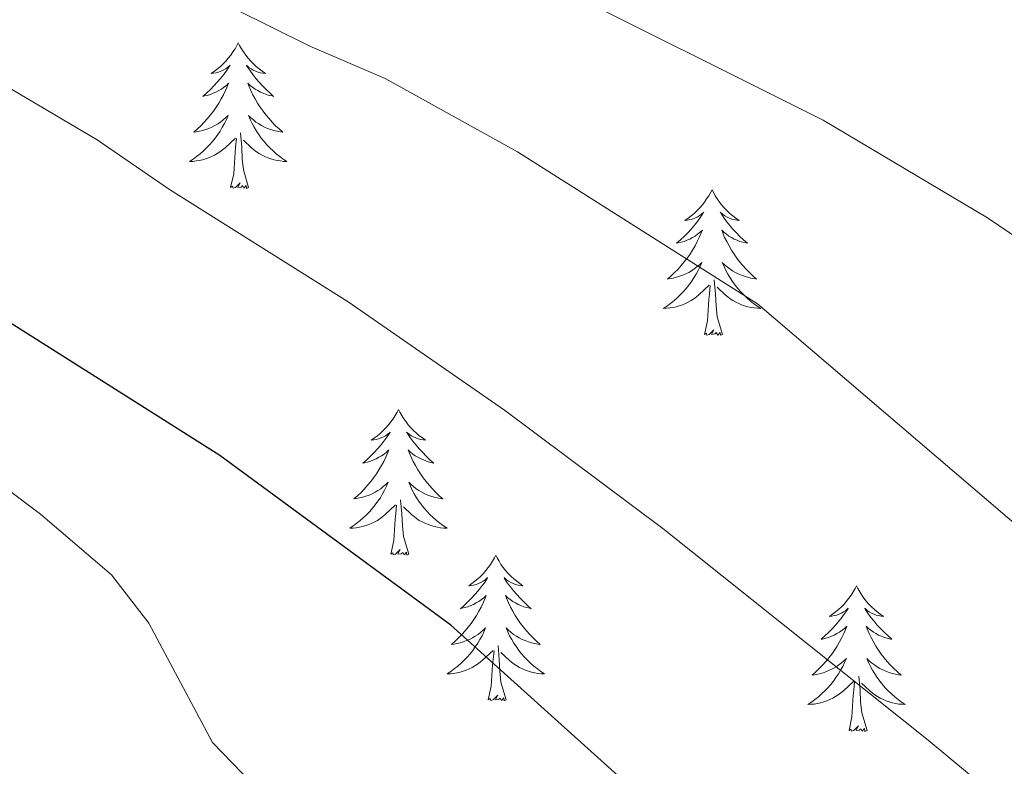
# Model space of a CAD drawing. Units: metres. Extents: x 630683 to 635194, y 722539 to 725594.
# Drawn here: x 632599 to 632679, y 723950 to 724011 of the extents above; entities that cross this region are included whole.
import ezdxf

# ---------------------------------------------------------------- set-up
doc = ezdxf.new("R2010")
doc.units = ezdxf.units.M
doc.header["$MEASUREMENT"] = 0
for name, color, linetype, lineweight in [('Carátula', 7, 'Continuous', 5), ('Elementos auxiliares', 7, 'Continuous', 5), ('Entidades rústicas y varios', 7, 'Continuous', 5), ('Relieve y altimetría', 7, 'Continuous', 5), ('Viales y ferrocarril', 7, 'Continuous', 5)]:
    doc.layers.add(name, color=color, linetype=linetype, lineweight=lineweight)

msp = doc.modelspace()

# ---------------------------------------------------------------- linework, layer by layer
at = {"layer": 'Carátula', "color": 7, "linetype": 'Continuous', "lineweight": 5}
msp.add_3dface([(630740.07, 722538.9), (635194.24, 722624.65), (635137.08, 725594.11), (630682.9, 725508.36)], dxfattribs=at)
at = {"layer": 'Elementos auxiliares', "color": 250, "linetype": 'Continuous', "lineweight": 5}
msp.add_3dface([(631609.15, 722949.54), (631565.23, 725262.93), (634979.92, 725328.7), (635024.98, 723015.3)], dxfattribs=at)
at = {"layer": 'Entidades rústicas y varios', "color": 92, "linetype": 'Continuous', "lineweight": 5, "flags": 128}
for points in [[(632616.73, 724009.19), (632616.62, 724008.97), (632616.47, 724008.7), (632616.3, 724008.43), (632616.12, 724008.17), (632615.92, 724007.92), (632615.72, 724007.69), (632615.5, 724007.46), (632615.27, 724007.24), (632615.03, 724007.04), (632614.78, 724006.85), (632614.52, 724006.67), (632614.71, 724006.7), (632614.92, 724006.73), (632615.12, 724006.79), (632615.31, 724006.86), (632615.5, 724006.94), (632615.68, 724007.04), (632615.86, 724007.15), (632616.06, 724007.34), (632616.02, 724007.28), (632615.79, 724006.94), (632615.55, 724006.6), (632615.29, 724006.27), (632615.02, 724005.96), (632614.74, 724005.65), (632614.45, 724005.36), (632614.15, 724005.08), (632613.83, 724004.8), (632613.96, 724004.83), (632614.2, 724004.88), (632614.45, 724004.96), (632614.68, 724005.05), (632614.91, 724005.15), (632615.14, 724005.27), (632615.35, 724005.4), (632615.56, 724005.54), (632615.76, 724005.7), (632615.94, 724005.87), (632615.86, 724005.65), (632615.7, 724005.29), (632615.53, 724004.93), (632615.34, 724004.59), (632615.14, 724004.25), (632614.93, 724003.92), (632614.7, 724003.59), (632614.46, 724003.28), (632614.21, 724002.98), (632613.95, 724002.69), (632613.68, 724002.4), (632613.39, 724002.14), (632613.09, 724001.88), (632613.29, 724001.9), (632613.55, 724001.95), (632613.82, 724002.01), (632614.08, 724002.09), (632614.33, 724002.18), (632614.58, 724002.29), (632614.82, 724002.42), (632615.05, 724002.55), (632615.28, 724002.7), (632615.5, 724002.87), (632615.7, 724003.04), (632615.9, 724003.23), (632615.76, 724002.9), (632615.6, 724002.58), (632615.43, 724002.27), (632615.25, 724001.96), (632615.05, 724001.67), (632614.84, 724001.38), (632614.62, 724001.1), (632614.38, 724000.83), (632614.14, 724000.58), (632613.88, 724000.33), (632613.61, 724000.1), (632613.33, 723999.88), (632613.04, 723999.67), (632612.75, 723999.48), (632613.02, 723999.48), (632613.28, 723999.51), (632613.54, 723999.55), (632613.8, 723999.61), (632614.06, 723999.68), (632614.31, 723999.77), (632614.55, 723999.87), (632614.79, 723999.98), (632615.02, 724000.12), (632615.24, 724000.26), (632615.45, 724000.42), (632615.66, 724000.59), (632616.5, 724001.39)], [(632616.73, 724009.19), (632616.84, 724008.97), (632617, 724008.7), (632617.17, 724008.43), (632617.35, 724008.17), (632617.54, 724007.92), (632617.75, 724007.69), (632617.97, 724007.46), (632618.2, 724007.24), (632618.44, 724007.04), (632618.69, 724006.85), (632618.95, 724006.67), (632618.75, 724006.7), (632618.55, 724006.73), (632618.35, 724006.79), (632618.15, 724006.86), (632617.96, 724006.94), (632617.78, 724007.04), (632617.61, 724007.15), (632617.4, 724007.34), (632617.44, 724007.28), (632617.68, 724006.94), (632617.92, 724006.6), (632618.17, 724006.27), (632618.44, 724005.96), (632618.72, 724005.65), (632619.01, 724005.36), (632619.32, 724005.08), (632619.63, 724004.8), (632619.51, 724004.83), (632619.26, 724004.88), (632619.02, 724004.96), (632618.78, 724005.05), (632618.55, 724005.15), (632618.33, 724005.27), (632618.11, 724005.4), (632617.9, 724005.54), (632617.71, 724005.7), (632617.52, 724005.87), (632617.61, 724005.65), (632617.76, 724005.29), (632617.94, 724004.93), (632618.12, 724004.59), (632618.32, 724004.25), (632618.53, 724003.92), (632618.76, 724003.59), (632619, 724003.28), (632619.25, 724002.98), (632619.51, 724002.69), (632619.79, 724002.4), (632620.08, 724002.14), (632620.37, 724001.88), (632620.18, 724001.9), (632619.91, 724001.95), (632619.65, 724002.01), (632619.39, 724002.09), (632619.13, 724002.18), (632618.88, 724002.29), (632618.64, 724002.42), (632618.41, 724002.55), (632618.18, 724002.7), (632617.97, 724002.87), (632617.76, 724003.04), (632617.57, 724003.23), (632617.71, 724002.9), (632617.86, 724002.58), (632618.03, 724002.27), (632618.22, 724001.96), (632618.41, 724001.67), (632618.62, 724001.38), (632618.85, 724001.1), (632619.08, 724000.83), (632619.33, 724000.58), (632619.58, 724000.33), (632619.85, 724000.1), (632620.13, 723999.88), (632620.42, 723999.67), (632620.71, 723999.48), (632620.45, 723999.48), (632620.18, 723999.51), (632619.92, 723999.55), (632619.66, 723999.61), (632619.41, 723999.68), (632619.16, 723999.77), (632618.91, 723999.87), (632618.68, 723999.98), (632618.45, 724000.12), (632618.22, 724000.26), (632618.01, 724000.42), (632617.81, 724000.59), (632617.15, 724001.21)], [(632616.11, 723997.34), (632616.36, 723998.46), (632616.47, 724000.2), (632616.52, 724000.63), (632616.58, 724001.36)], [(632617.58, 723997.34), (632617.15, 723998.78), (632617.06, 723999.68), (632617.02, 724000.63), (632616.92, 724001.8)], [(632617.58, 723997.34), (632617.41, 723997.27), (632617.39, 723997.51), (632617.2, 723997.29), (632617.08, 723997.49), (632616.96, 723997.38), (632616.69, 723997.33), (632616.88, 723997.72), (632616.5, 723997.34), (632616.31, 723997.29), (632616.27, 723997.45), (632616.11, 723997.34)], [(632655.5, 723997.16), (632655.39, 723996.95), (632655.23, 723996.67), (632655.06, 723996.4), (632654.88, 723996.15), (632654.69, 723995.9), (632654.48, 723995.66), (632654.26, 723995.44), (632654.03, 723995.22), (632653.79, 723995.02), (632653.54, 723994.83), (632653.28, 723994.65), (632653.48, 723994.67), (632653.68, 723994.71), (632653.88, 723994.76), (632654.08, 723994.83), (632654.27, 723994.92), (632654.45, 723995.02), (632654.62, 723995.13), (632654.83, 723995.32), (632654.78, 723995.26), (632654.56, 723994.91), (632654.31, 723994.57), (632654.06, 723994.25), (632653.79, 723993.93), (632653.51, 723993.63), (632653.22, 723993.33), (632652.91, 723993.05), (632652.6, 723992.78), (632652.72, 723992.8), (632652.97, 723992.86), (632653.21, 723992.93), (632653.45, 723993.02), (632653.68, 723993.12), (632653.9, 723993.24), (632654.12, 723993.37), (632654.32, 723993.52), (632654.52, 723993.68), (632654.71, 723993.84), (632654.62, 723993.62), (632654.46, 723993.26), (632654.29, 723992.91), (632654.11, 723992.56), (632653.91, 723992.22), (632653.7, 723991.89), (632653.47, 723991.57), (632653.23, 723991.26), (632652.98, 723990.95), (632652.72, 723990.66), (632652.44, 723990.38), (632652.15, 723990.11), (632651.86, 723989.85), (632652.05, 723989.88), (632652.32, 723989.92), (632652.58, 723989.99), (632652.84, 723990.07), (632653.1, 723990.16), (632653.34, 723990.27), (632653.59, 723990.39), (632653.82, 723990.53), (632654.04, 723990.68), (632654.26, 723990.84), (632654.47, 723991.02), (632654.66, 723991.21), (632654.52, 723990.88), (632654.37, 723990.56), (632654.2, 723990.24), (632654.01, 723989.94), (632653.82, 723989.64), (632653.61, 723989.36), (632653.38, 723989.08), (632653.15, 723988.81), (632652.9, 723988.55), (632652.64, 723988.31), (632652.38, 723988.07), (632652.1, 723987.85), (632651.81, 723987.64), (632651.52, 723987.45), (632651.78, 723987.46), (632652.05, 723987.48), (632652.31, 723987.52), (632652.57, 723987.58), (632652.82, 723987.65), (632653.07, 723987.74), (632653.32, 723987.84), (632653.55, 723987.96), (632653.78, 723988.09), (632654.01, 723988.24), (632654.22, 723988.39), (632654.42, 723988.56), (632655.27, 723989.36)], [(632655.5, 723997.16), (632655.61, 723996.95), (632655.76, 723996.67), (632655.93, 723996.4), (632656.11, 723996.15), (632656.31, 723995.9), (632656.52, 723995.66), (632656.73, 723995.44), (632656.96, 723995.22), (632657.2, 723995.02), (632657.46, 723994.83), (632657.72, 723994.65), (632657.52, 723994.67), (632657.31, 723994.71), (632657.11, 723994.76), (632656.92, 723994.83), (632656.73, 723994.92), (632656.55, 723995.02), (632656.38, 723995.13), (632656.17, 723995.32), (632656.21, 723995.26), (632656.44, 723994.91), (632656.68, 723994.57), (632656.94, 723994.25), (632657.21, 723993.93), (632657.49, 723993.63), (632657.78, 723993.33), (632658.08, 723993.05), (632658.4, 723992.78), (632658.27, 723992.8), (632658.03, 723992.86), (632657.78, 723992.93), (632657.55, 723993.02), (632657.32, 723993.12), (632657.09, 723993.24), (632656.88, 723993.37), (632656.67, 723993.52), (632656.47, 723993.68), (632656.29, 723993.84), (632656.38, 723993.62), (632656.53, 723993.26), (632656.7, 723992.91), (632656.89, 723992.56), (632657.09, 723992.22), (632657.3, 723991.89), (632657.53, 723991.57), (632657.76, 723991.26), (632658.02, 723990.95), (632658.28, 723990.66), (632658.56, 723990.38), (632658.84, 723990.11), (632659.14, 723989.85), (632658.94, 723989.88), (632658.68, 723989.92), (632658.41, 723989.99), (632658.15, 723990.07), (632657.9, 723990.16), (632657.65, 723990.27), (632657.41, 723990.39), (632657.18, 723990.53), (632656.95, 723990.68), (632656.74, 723990.84), (632656.53, 723991.02), (632656.33, 723991.21), (632656.48, 723990.88), (632656.63, 723990.56), (632656.8, 723990.24), (632656.98, 723989.94), (632657.18, 723989.64), (632657.39, 723989.36), (632657.61, 723989.08), (632657.85, 723988.81), (632658.09, 723988.55), (632658.35, 723988.31), (632658.62, 723988.07), (632658.9, 723987.85), (632659.19, 723987.64), (632659.48, 723987.45), (632659.21, 723987.46), (632658.95, 723987.48), (632658.69, 723987.52), (632658.43, 723987.58), (632658.17, 723987.65), (632657.92, 723987.74), (632657.68, 723987.84), (632657.44, 723987.96), (632657.21, 723988.09), (632656.99, 723988.24), (632656.78, 723988.39), (632656.57, 723988.56), (632655.92, 723989.18)], [(632656.35, 723985.31), (632655.92, 723986.75), (632655.83, 723987.66), (632655.78, 723988.61), (632655.68, 723989.77)], [(632654.88, 723985.31), (632655.12, 723986.43), (632655.24, 723988.17), (632655.28, 723988.61), (632655.35, 723989.33)], [(632656.35, 723985.31), (632656.18, 723985.25), (632656.16, 723985.48), (632655.97, 723985.26), (632655.84, 723985.47), (632655.72, 723985.36), (632655.45, 723985.3), (632655.65, 723985.7), (632655.26, 723985.32), (632655.08, 723985.26), (632655.04, 723985.42), (632654.88, 723985.31)], [(632629.84, 723979.18), (632629.73, 723978.96), (632629.57, 723978.68), (632629.41, 723978.42), (632629.22, 723978.16), (632629.03, 723977.91), (632628.82, 723977.68), (632628.6, 723977.45), (632628.37, 723977.23), (632628.13, 723977.03), (632627.88, 723976.84), (632627.62, 723976.66), (632627.82, 723976.68), (632628.02, 723976.72), (632628.22, 723976.78), (632628.42, 723976.85), (632628.61, 723976.93), (632628.79, 723977.03), (632628.96, 723977.14), (632629.17, 723977.33), (632629.13, 723977.27), (632628.9, 723976.92), (632628.65, 723976.59), (632628.4, 723976.26), (632628.13, 723975.95), (632627.85, 723975.64), (632627.56, 723975.35), (632627.26, 723975.06), (632626.94, 723974.79), (632627.07, 723974.82), (632627.31, 723974.87), (632627.55, 723974.95), (632627.79, 723975.04), (632628.02, 723975.14), (632628.24, 723975.26), (632628.46, 723975.39), (632628.67, 723975.53), (632628.86, 723975.69), (632629.05, 723975.86), (632628.96, 723975.64), (632628.81, 723975.28), (632628.64, 723974.92), (632628.45, 723974.58), (632628.25, 723974.24), (632628.04, 723973.9), (632627.81, 723973.58), (632627.57, 723973.27), (632627.32, 723972.97), (632627.06, 723972.68), (632626.78, 723972.39), (632626.5, 723972.12), (632626.2, 723971.87), (632626.4, 723971.89), (632626.66, 723971.94), (632626.92, 723972), (632627.18, 723972.08), (632627.44, 723972.17), (632627.69, 723972.28), (632627.93, 723972.4), (632628.16, 723972.54), (632628.39, 723972.69), (632628.6, 723972.86), (632628.81, 723973.03), (632629, 723973.22), (632628.86, 723972.89), (632628.71, 723972.57), (632628.54, 723972.26), (632628.36, 723971.95), (632628.16, 723971.66), (632627.95, 723971.37), (632627.73, 723971.09), (632627.49, 723970.82), (632627.24, 723970.56), (632626.99, 723970.32), (632626.72, 723970.09), (632626.44, 723969.86), (632626.15, 723969.66), (632625.86, 723969.46), (632626.12, 723969.47), (632626.39, 723969.5), (632626.65, 723969.54), (632626.91, 723969.6), (632627.16, 723969.67), (632627.41, 723969.76), (632627.66, 723969.86), (632627.9, 723969.97), (632628.13, 723970.1), (632628.35, 723970.25), (632628.56, 723970.41), (632628.76, 723970.58), (632629.61, 723971.38)], [(632629.84, 723979.18), (632629.95, 723978.96), (632630.11, 723978.68), (632630.27, 723978.42), (632630.46, 723978.16), (632630.65, 723977.91), (632630.86, 723977.68), (632631.08, 723977.45), (632631.31, 723977.23), (632631.55, 723977.03), (632631.8, 723976.84), (632632.06, 723976.66), (632631.86, 723976.68), (632631.66, 723976.72), (632631.46, 723976.78), (632631.26, 723976.85), (632631.07, 723976.93), (632630.89, 723977.03), (632630.72, 723977.14), (632630.51, 723977.33), (632630.55, 723977.27), (632630.78, 723976.92), (632631.03, 723976.59), (632631.28, 723976.26), (632631.55, 723975.95), (632631.83, 723975.64), (632632.12, 723975.35), (632632.42, 723975.06), (632632.74, 723974.79), (632632.61, 723974.82), (632632.37, 723974.87), (632632.13, 723974.95), (632631.89, 723975.04), (632631.66, 723975.14), (632631.44, 723975.26), (632631.22, 723975.39), (632631.01, 723975.53), (632630.82, 723975.69), (632630.63, 723975.86), (632630.72, 723975.64), (632630.87, 723975.28), (632631.04, 723974.92), (632631.23, 723974.58), (632631.43, 723974.24), (632631.64, 723973.9), (632631.87, 723973.58), (632632.11, 723973.27), (632632.36, 723972.97), (632632.62, 723972.68), (632632.9, 723972.39), (632633.18, 723972.12), (632633.48, 723971.87), (632633.28, 723971.89), (632633.02, 723971.94), (632632.76, 723972), (632632.5, 723972.08), (632632.24, 723972.17), (632631.99, 723972.28), (632631.75, 723972.4), (632631.52, 723972.54), (632631.29, 723972.69), (632631.08, 723972.86), (632630.87, 723973.03), (632630.68, 723973.22), (632630.82, 723972.89), (632630.97, 723972.57), (632631.14, 723972.26), (632631.32, 723971.95), (632631.52, 723971.66), (632631.73, 723971.37), (632631.95, 723971.09), (632632.19, 723970.82), (632632.44, 723970.56), (632632.69, 723970.32), (632632.96, 723970.09), (632633.24, 723969.86), (632633.53, 723969.66), (632633.82, 723969.46), (632633.56, 723969.47), (632633.29, 723969.5), (632633.03, 723969.54), (632632.77, 723969.6), (632632.52, 723969.67), (632632.27, 723969.76), (632632.02, 723969.86), (632631.78, 723969.97), (632631.55, 723970.1), (632631.33, 723970.25), (632631.12, 723970.41), (632630.92, 723970.58), (632630.26, 723971.2)], [(632629.22, 723967.33), (632629.47, 723968.45), (632629.58, 723970.19), (632629.63, 723970.62), (632629.69, 723971.34)], [(632630.69, 723967.33), (632630.26, 723968.77), (632630.17, 723969.67), (632630.12, 723970.62), (632630.02, 723971.78)], [(632630.69, 723967.33), (632630.52, 723967.26), (632630.5, 723967.5), (632630.31, 723967.28), (632630.19, 723967.48), (632630.07, 723967.37), (632629.8, 723967.32), (632629.99, 723967.71), (632629.61, 723967.33), (632629.42, 723967.28), (632629.38, 723967.44), (632629.22, 723967.33)], [(632637.8, 723967.26), (632637.69, 723967.04), (632637.53, 723966.77), (632637.37, 723966.5), (632637.18, 723966.24), (632636.99, 723966), (632636.79, 723965.76), (632636.57, 723965.53), (632636.34, 723965.32), (632636.1, 723965.11), (632635.85, 723964.92), (632635.59, 723964.74), (632635.79, 723964.77), (632635.99, 723964.8), (632636.19, 723964.86), (632636.39, 723964.93), (632636.58, 723965.01), (632636.76, 723965.11), (632636.93, 723965.22), (632637.14, 723965.42), (632637.1, 723965.35), (632636.87, 723965), (632636.62, 723964.67), (632636.37, 723964.34), (632636.1, 723964.03), (632635.82, 723963.72), (632635.53, 723963.43), (632635.23, 723963.14), (632634.91, 723962.87), (632635.04, 723962.9), (632635.28, 723962.96), (632635.52, 723963.03), (632635.76, 723963.12), (632635.99, 723963.22), (632636.21, 723963.34), (632636.43, 723963.47), (632636.64, 723963.61), (632636.83, 723963.77), (632637.02, 723963.94), (632636.93, 723963.72), (632636.78, 723963.36), (632636.61, 723963), (632636.42, 723962.66), (632636.22, 723962.32), (632636.01, 723961.98), (632635.78, 723961.66), (632635.54, 723961.35), (632635.29, 723961.05), (632635.03, 723960.76), (632634.75, 723960.48), (632634.47, 723960.2), (632634.17, 723959.95), (632634.37, 723959.97), (632634.63, 723960.02), (632634.89, 723960.08), (632635.15, 723960.16), (632635.41, 723960.26), (632635.66, 723960.36), (632635.9, 723960.49), (632636.13, 723960.62), (632636.36, 723960.77), (632636.57, 723960.94), (632636.78, 723961.11), (632636.97, 723961.3), (632636.83, 723960.98), (632636.68, 723960.65), (632636.51, 723960.34), (632636.33, 723960.04), (632636.13, 723959.74), (632635.92, 723959.45), (632635.7, 723959.17), (632635.46, 723958.9), (632635.21, 723958.65), (632634.96, 723958.4), (632634.69, 723958.17), (632634.41, 723957.94), (632634.12, 723957.74), (632633.83, 723957.54), (632634.09, 723957.55), (632634.36, 723957.58), (632634.62, 723957.62), (632634.88, 723957.68), (632635.13, 723957.75), (632635.38, 723957.84), (632635.63, 723957.94), (632635.87, 723958.06), (632636.1, 723958.19), (632636.32, 723958.33), (632636.53, 723958.49), (632636.73, 723958.66), (632637.58, 723959.46)], [(632637.8, 723967.26), (632637.91, 723967.04), (632638.07, 723966.77), (632638.23, 723966.5), (632638.42, 723966.24), (632638.61, 723966), (632638.82, 723965.76), (632639.04, 723965.53), (632639.28, 723965.32), (632639.52, 723965.11), (632639.77, 723964.92), (632640.03, 723964.74), (632639.83, 723964.77), (632639.63, 723964.8), (632639.43, 723964.86), (632639.23, 723964.93), (632639.04, 723965.01), (632638.86, 723965.11), (632638.69, 723965.22), (632638.48, 723965.42), (632638.52, 723965.35), (632638.75, 723965), (632639, 723964.67), (632639.25, 723964.34), (632639.52, 723964.03), (632639.8, 723963.72), (632640.09, 723963.43), (632640.39, 723963.14), (632640.71, 723962.87), (632640.58, 723962.9), (632640.34, 723962.96), (632640.1, 723963.03), (632639.86, 723963.12), (632639.63, 723963.22), (632639.41, 723963.34), (632639.19, 723963.47), (632638.98, 723963.61), (632638.79, 723963.77), (632638.6, 723963.94), (632638.69, 723963.72), (632638.84, 723963.36), (632639.01, 723963), (632639.2, 723962.66), (632639.4, 723962.32), (632639.61, 723961.98), (632639.84, 723961.66), (632640.08, 723961.35), (632640.33, 723961.05), (632640.59, 723960.76), (632640.87, 723960.48), (632641.15, 723960.2), (632641.45, 723959.95), (632641.25, 723959.97), (632640.99, 723960.02), (632640.73, 723960.08), (632640.47, 723960.16), (632640.21, 723960.26), (632639.96, 723960.36), (632639.72, 723960.49), (632639.49, 723960.62), (632639.26, 723960.77), (632639.05, 723960.94), (632638.84, 723961.11), (632638.65, 723961.3), (632638.79, 723960.98), (632638.94, 723960.65), (632639.11, 723960.34), (632639.29, 723960.04), (632639.49, 723959.74), (632639.7, 723959.45), (632639.92, 723959.17), (632640.16, 723958.9), (632640.41, 723958.65), (632640.66, 723958.4), (632640.93, 723958.17), (632641.21, 723957.94), (632641.5, 723957.74), (632641.79, 723957.54), (632641.53, 723957.55), (632641.26, 723957.58), (632641, 723957.62), (632640.74, 723957.68), (632640.49, 723957.75), (632640.24, 723957.84), (632639.99, 723957.94), (632639.75, 723958.06), (632639.52, 723958.19), (632639.3, 723958.33), (632639.09, 723958.49), (632638.89, 723958.66), (632638.23, 723959.28)], [(632667.32, 723964.75), (632667.2, 723964.53), (632667.05, 723964.26), (632666.88, 723963.99), (632666.7, 723963.74), (632666.5, 723963.49), (632666.3, 723963.25), (632666.08, 723963.02), (632665.85, 723962.81), (632665.61, 723962.6), (632665.36, 723962.41), (632665.1, 723962.24), (632665.3, 723962.26), (632665.5, 723962.3), (632665.7, 723962.35), (632665.89, 723962.42), (632666.08, 723962.5), (632666.26, 723962.6), (632666.44, 723962.72), (632666.64, 723962.91), (632666.6, 723962.84), (632666.37, 723962.5), (632666.13, 723962.16), (632665.87, 723961.84), (632665.6, 723961.52), (632665.32, 723961.21), (632665.03, 723960.92), (632664.74, 723960.64), (632664.43, 723960.37), (632664.55, 723960.39), (632664.8, 723960.45), (632665.04, 723960.52), (632665.27, 723960.61), (632665.5, 723960.71), (632665.72, 723960.83), (632665.94, 723960.96), (632666.14, 723961.1), (632666.34, 723961.26), (632666.53, 723961.43), (632666.44, 723961.21), (632666.28, 723960.85), (632666.11, 723960.5), (632665.94, 723960.15), (632665.74, 723959.81), (632665.52, 723959.48), (632665.3, 723959.16), (632665.06, 723958.84), (632664.81, 723958.54), (632664.54, 723958.25), (632664.27, 723957.97), (632663.98, 723957.7), (632663.68, 723957.44), (632663.88, 723957.46), (632664.15, 723957.51), (632664.41, 723957.57), (632664.67, 723957.65), (632664.92, 723957.75), (632665.17, 723957.86), (632665.41, 723957.98), (632665.65, 723958.12), (632665.87, 723958.27), (632666.09, 723958.43), (632666.29, 723958.61), (632666.49, 723958.79), (632666.35, 723958.47), (632666.19, 723958.15), (632666.02, 723957.83), (632665.84, 723957.53), (632665.64, 723957.23), (632665.43, 723956.94), (632665.21, 723956.66), (632664.98, 723956.4), (632664.73, 723956.14), (632664.47, 723955.89), (632664.2, 723955.66), (632663.92, 723955.44), (632663.63, 723955.23), (632663.35, 723955.04), (632663.61, 723955.05), (632663.87, 723955.07), (632664.13, 723955.11), (632664.39, 723955.17), (632664.65, 723955.24), (632664.9, 723955.33), (632665.14, 723955.43), (632665.38, 723955.55), (632665.61, 723955.68), (632665.83, 723955.82), (632666.05, 723955.98), (632666.25, 723956.15), (632667.1, 723956.95)], [(632667.32, 723964.75), (632667.43, 723964.53), (632667.58, 723964.26), (632667.75, 723963.99), (632667.93, 723963.74), (632668.12, 723963.49), (632668.33, 723963.25), (632668.55, 723963.02), (632668.78, 723962.81), (632669.02, 723962.6), (632669.27, 723962.41), (632669.53, 723962.24), (632669.33, 723962.26), (632669.13, 723962.3), (632668.93, 723962.35), (632668.74, 723962.42), (632668.55, 723962.5), (632668.37, 723962.6), (632668.19, 723962.72), (632667.99, 723962.91), (632668.03, 723962.84), (632668.26, 723962.5), (632668.5, 723962.16), (632668.76, 723961.84), (632669.02, 723961.52), (632669.3, 723961.21), (632669.6, 723960.92), (632669.9, 723960.64), (632670.21, 723960.37), (632670.09, 723960.39), (632669.84, 723960.45), (632669.6, 723960.52), (632669.36, 723960.61), (632669.13, 723960.71), (632668.91, 723960.83), (632668.7, 723960.96), (632668.49, 723961.1), (632668.29, 723961.26), (632668.1, 723961.43), (632668.19, 723961.21), (632668.35, 723960.85), (632668.52, 723960.5), (632668.7, 723960.15), (632668.91, 723959.81), (632669.13, 723959.48), (632669.35, 723959.16), (632669.59, 723958.84), (632669.84, 723958.54), (632670.11, 723958.25), (632670.38, 723957.97), (632670.67, 723957.7), (632670.97, 723957.44), (632670.77, 723957.46), (632670.5, 723957.51), (632670.24, 723957.57), (632669.98, 723957.65), (632669.73, 723957.75), (632669.48, 723957.86), (632669.24, 723957.98), (632669, 723958.12), (632668.78, 723958.27), (632668.56, 723958.43), (632668.36, 723958.61), (632668.16, 723958.79), (632668.3, 723958.47), (632668.46, 723958.15), (632668.63, 723957.83), (632668.81, 723957.53), (632669.01, 723957.23), (632669.22, 723956.94), (632669.44, 723956.66), (632669.67, 723956.4), (632669.92, 723956.14), (632670.18, 723955.89), (632670.45, 723955.66), (632670.73, 723955.44), (632671.01, 723955.23), (632671.31, 723955.04), (632671.04, 723955.05), (632670.78, 723955.07), (632670.51, 723955.11), (632670.26, 723955.17), (632670, 723955.24), (632669.75, 723955.33), (632669.51, 723955.43), (632669.27, 723955.55), (632669.04, 723955.68), (632668.82, 723955.82), (632668.6, 723955.98), (632668.4, 723956.15), (632667.74, 723956.77)], [(632637.19, 723955.41), (632637.44, 723956.53), (632637.55, 723958.27), (632637.6, 723958.7), (632637.66, 723959.42)], [(632638.66, 723955.41), (632638.23, 723956.85), (632638.14, 723957.75), (632638.09, 723958.7), (632637.99, 723959.87)], [(632666.71, 723952.9), (632666.95, 723954.02), (632667.06, 723955.76), (632667.11, 723956.19), (632667.17, 723956.92)], [(632668.18, 723952.9), (632667.75, 723954.34), (632667.66, 723955.24), (632667.61, 723956.19), (632667.51, 723957.36)], [(632638.66, 723955.41), (632638.49, 723955.34), (632638.47, 723955.58), (632638.28, 723955.36), (632638.16, 723955.56), (632638.04, 723955.45), (632637.77, 723955.4), (632637.96, 723955.79), (632637.58, 723955.41), (632637.39, 723955.36), (632637.35, 723955.52), (632637.19, 723955.41)], [(632668.18, 723952.9), (632668, 723952.83), (632667.98, 723953.07), (632667.79, 723952.85), (632667.67, 723953.05), (632667.55, 723952.94), (632667.28, 723952.89), (632667.48, 723953.28), (632667.09, 723952.9), (632666.9, 723952.85), (632666.86, 723953.01), (632666.71, 723952.9)]]:
    msp.add_lwpolyline(points, dxfattribs=at)
at = {"layer": 'Relieve y altimetría', "color": 30, "linetype": 'Continuous', "lineweight": 5, "flags": 128}
for points, elevation in [([(632681.14, 723969.07), (632659.22, 723987.83), (632639.59, 724000.25), (632628.76, 724006.25), (632622.59, 724008.9), (632607.12, 724016.59), (632588.75, 724024.01), (632570.13, 724029.54), (632562.94, 724030.73), (632552.23, 724030.7), (632536.37, 724028.53), (632517.54, 724023.94), (632501.8, 724020.9), (632496.79, 724020.77), (632491.37, 724023.17), (632481.29, 724029.72), (632476.75, 724031.81), (632464.39, 724034.57), (632439.03, 724039.52), (632417.89, 724041.68), (632402.41, 724041.63), (632386.79, 724042.18), (632370.7, 724041.92), (632351.33, 724040.85)], 640), ([(632687.68, 723940.07), (632673.18, 723952.11), (632651.48, 723969.43), (632638.53, 723979.11), (632625.73, 723987.99), (632611.1, 723997.17), (632605.18, 724001.25), (632597.66, 724005.69), (632593.29, 724008.11), (632579.27, 724014.6)], 645), ([(632694.32, 723983.83), (632678.05, 723994.86), (632664.59, 724002.85), (632641.38, 724014.46)], 635), ([(632493.55, 723978.26), (632520.66, 723988.5), (632531.15, 723991.74), (632547.36, 723995.77), (632554.08, 723996.69), (632560.28, 723995.16), (632566.23, 723993.11), (632570.47, 723991.1), (632574.74, 723988.52), (632580.3, 723984.4), (632591.39, 723977.48), (632600.55, 723970.61), (632606.37, 723965.64), (632609.43, 723961.68), (632614.64, 723951.91), (632621.92, 723944.38), (632626.64, 723940.7)], 655)]:
    msp.add_lwpolyline(points, dxfattribs=dict(at, elevation=elevation))
at = {"layer": 'Relieve y altimetría', "color": 30, "linetype": 'Continuous', "lineweight": 25, "elevation": 650, "flags": 128}
msp.add_lwpolyline([(632680.49, 723922.27), (632661.78, 723938.35), (632648.06, 723948.97), (632634.12, 723961.53), (632615.24, 723975.42), (632590.03, 723991.35), (632584.78, 723994.26), (632574.86, 723999.19), (632562.7, 724004.38)], dxfattribs=at)

# ---------------------------------------------------------------- meshes
at = {"layer": 'Viales y ferrocarril', "color": 20, "linetype": 'Continuous', "lineweight": 5}
mesh = msp.add_polyface(dxfattribs=at)
corners = [(633364.85, 723772.37, 601.55), (633379.11, 723767.97, 600.66), (633415.03, 723757.33, 598.64), (633426.79, 723754.39, 598.07), (633449.96, 723749.35, 596.99), (633488.19, 723741.8, 595.31), (633517.93, 723736.57, 593.89), (633553.26, 723731.18, 592.35), (633577.44, 723727.89, 591.2), (633612.41, 723723.86, 589.69), (633666.53, 723719.6, 587.47), (633697.82, 723717.99, 586.12), (633746.66, 723716.17, 584), (633758.37, 723716.26, 583.43), (633791.15, 723714.79, 582.11), (633810.24, 723712.24, 581.32), (633833, 723708.71, 580.48), (633859.03, 723701.08, 579.49), (633880.01, 723691.8, 578.85), (633892.67, 723685.44, 578.54), (633897.96, 723682.57, 578.38), (633907.21, 723677.17, 578.14), (633924.81, 723665.04, 577.91), (633942.8, 723649.58, 577.65), (633960.48, 723631.2, 577.5), (633984.26, 723606.15, 577.2), (633992.25, 723596.82, 577.13), (634013.06, 723573.74, 576.59), (634046.8, 723536.16, 575.18), (634090.96, 723486.74, 572.29), (634126.28, 723447.14, 569.12), (634148.18, 723423.1, 566.6), (634197.17, 723371.89, 561.08), (634205.4, 723364.52, 560.17), (634213.1, 723358.69, 559.56), (634219.74, 723354.19, 558.99), (634237.22, 723343.66, 557.94), (634259.2, 723334.12, 556.81), (634265.49, 723331.59, 556.56), (634279.24, 723327.04, 556.3), (634296.84, 723323.09, 556.1), (634317.79, 723319.9, 555.97), (634361.28, 723315.53, 555.63), (634418.14, 723310.41, 554.55), (634476.68, 723303.94, 552.36), (634539.82, 723295.72, 549.57), (634612.42, 723285.44, 546.81), (634681.26, 723274.25, 543.82), (634722.24, 723266.98, 541.46), (634753.34, 723260.56, 539.54), (634783.96, 723253.16, 537.36), (634816.07, 723244.53, 535.27), (634841.58, 723236.7, 533.69), (634851.18, 723233.31, 533.13), (634868.45, 723227.07, 532.09), (634889.4, 723218.41, 530.73), (634916.06, 723206.09, 528.77), (634958.71, 723184.68, 525.64), (635022.33, 723151.33, 520.91), (635022.48, 723143.53, 520.94), (634953.99, 723179.42, 525.91), (634930.54, 723191.42, 527.5), (634897.05, 723207.59, 529.95), (634875.63, 723216.77, 531.2), (634852.32, 723225.91, 532.64), (634826.34, 723234.4, 534.26), (634811.79, 723238.6, 535.16), (634782.35, 723246.5, 537.25), (634767.48, 723250.16, 538.03), (634752.38, 723253.78, 539.34), (634721.44, 723260.14, 541.46), (634664.23, 723270.27, 544.66), (634589.86, 723281.97, 547.62), (634511.63, 723292.66, 550.72), (634480.2, 723296.69, 552.16), (634435.28, 723301.67, 553.91), (634408.55, 723304.47, 554.75), (634330.71, 723311.46, 556.13), (634317.77, 723312.8, 556.17), (634311.83, 723313.6, 556.23), (634294.8, 723316.29, 556.5), (634284.63, 723318.48, 556.6), (634274.35, 723321.17, 556.91), (634264.05, 723324.47, 557.2), (634256.73, 723326.81, 557.41), (634249.91, 723329.69, 557.68), (634229.3, 723341.11, 558.67), (634215.45, 723348.8, 559.56), (634203.5, 723357.39, 560.54), (634192.34, 723366.9, 561.52), (634131.84, 723430.33, 567.84), (634091.16, 723476.03, 571.87), (634033.94, 723540.06, 575.58), (634002.13, 723575.41, 576.73), (633964.14, 723617.6, 577.27), (633946.85, 723635.76, 577.23), (633940.18, 723642.38, 577.3), (633931.74, 723650.12, 577.33), (633914.85, 723663.64, 577.5), (633906.62, 723669.36, 577.57), (633897.33, 723675.16, 577.74), (633888.36, 723680.17, 578.04), (633878.86, 723684.89, 578.28), (633863.98, 723691.28, 578.82), (633848.82, 723696.55, 579.35), (633840.73, 723698.87, 579.62), (633825.3, 723702.32, 580.36), (633816.59, 723703.82, 580.8), (633798.34, 723706.15, 581.51), (633779.03, 723707.61, 582.48), (633672.94, 723712.06, 587.23), (633638.29, 723714.5, 588.73), (633635.4, 723714.79, 588.72), (633596.06, 723718.67, 590.63), (633551.76, 723724.15, 592.59), (633548.1, 723724.65, 592.75), (633523.76, 723728.51, 593.89), (633495.78, 723733.27, 595.03), (633450.97, 723742.02, 597.02), (633346.68, 723767.24, 602.74), (633342.17, 723768.95, 603.01), (633263.43, 723790.54, 608.73), (633213.63, 723804.3, 613.34), (633172.71, 723815.17, 617.14), (633139.75, 723823.01, 620.51), (633106.73, 723829.06, 623.54), (633095.9, 723830.77, 624.48), (633074.04, 723833.53, 626.6), (633051.69, 723835.82, 628.55), (633024.5, 723837.93, 631.08), (632964.49, 723841.86, 635.89), (632877.63, 723847.66, 641.95), (632783.48, 723854.33, 647.73), (632757.75, 723857.64, 649.28), (632745.93, 723859.63, 650.06), (632733.98, 723862.06, 650.8), (632722.99, 723864.78, 651.44), (632711.6, 723868.11, 652.04), (632692.54, 723874.81, 653.25), (632683.87, 723878.2, 653.62), (632664.71, 723886.67, 654.9), (632615.02, 723909.78, 658.07), (632606.04, 723913.64, 658.67), (632585.65, 723921.38, 659.78), (632565.73, 723927.35, 660.96), (632555.09, 723929.77, 661.6), (632534.78, 723932.93, 662.91), (632514.69, 723934.55, 664.46), (632493.62, 723934.71, 665.67), (632470.31, 723933.55, 667.08), (632444.17, 723931.21, 668.4), (632410.07, 723927.28, 670.01), (632358.21, 723920.23, 672.2), (632329.37, 723916.8, 673.07), (632317.06, 723916.09, 673.51), (632305.39, 723915.76, 674.08), (632294.92, 723915.93, 674.39), (632283.83, 723916.65, 674.69), (632272.84, 723917.89, 675.06), (632261.64, 723919.61, 675.43), (632249.88, 723922.05, 675.83), (632229.87, 723927.18, 676.68), (632220.94, 723930.06, 677.01), (632206.41, 723935.74, 677.72), (632193.46, 723941.61, 678.43), (632178.39, 723949.32, 679.17), (632136.31, 723972.22, 681.93), (632113.66, 723984.1, 683.57), (632096.51, 723991.59, 684.62), (632087.98, 723994.75, 685.16), (632078.64, 723997.96, 685.76), (632060.34, 724003.28, 686.8), (632050.54, 724005.57, 687.38), (632030.62, 724009.25, 688.69), (632000.6, 724013.2, 690.94), (631956.13, 724018.36, 693.7), (631910.64, 724025.49, 696.09), (631862.43, 724034.28, 698.31), (631768.82, 724051.56, 701.68), (631682.31, 724068.44, 705.48), (631611.24, 724082.39, 709.79), (631587.55, 724087.09, 711.53), (631587.35, 724097.44, 711.63), (631627.62, 724089.42, 708.75), (631707.61, 724073.61, 704.37), (631746.74, 724066.04, 702.56), (631869.33, 724043.18, 697.91), (631914.43, 724034.94, 695.79), (631933.67, 724031.75, 694.82), (631970.37, 724026.6, 692.9), (632000.11, 724023.22, 691.15), (632032.72, 724019.02, 689.21), (632040.18, 724017.66, 688.77), (632045.55, 724016.7, 688.47), (632054.22, 724015.03, 688.06), (632063.05, 724012.85, 687.62), (632073.22, 724010.23, 686.95), (632119.28, 723992.77, 683.88), (632182.28, 723958.67, 678.87), (632209.46, 723945.25, 677.08), (632219.28, 723941.44, 676.61), (632229.46, 723937.97, 676.21), (632248.71, 723932.67, 675.3), (632258.74, 723930.48, 674.86), (632277.5, 723927.42, 674.19), (632287.24, 723926.44, 673.89), (632297.25, 723926.03, 673.62), (632311.85, 723925.96, 673.11), (632327.33, 723926.61, 672.78), (632334.65, 723927.38, 672.61), (632343.55, 723928.67, 672.34), (632361.8, 723930.85, 671.93), (632371.27, 723932.05, 671.59), (632383.63, 723933.73, 671.22), (632395.88, 723935.48, 670.72), (632407.91, 723937.06, 670.28), (632420.74, 723938.68, 669.67), (632441.89, 723941.43, 668.64), (632478.96, 723944.36, 666.68), (632498.81, 723945.03, 665.64), (632515.54, 723944.73, 664.87), (632524.43, 723944.17, 664.36), (632542.54, 723942.21, 663.29), (632561.24, 723938.78, 662.04), (632570.33, 723936.54, 661.47), (632580.48, 723933.58, 660.86), (632599.4, 723927.23, 659.58), (632620.68, 723918.36, 658.07), (632679.39, 723891.08, 653.86), (632697.11, 723883.8, 652.55), (632704.86, 723880.94, 652.01), (632723.1, 723875.24, 650.83), (632739.79, 723871.14, 649.86), (632774.58, 723865.69, 648.07), (632776.54, 723865.12, 647.94), (632782.51, 723864.34, 647.63), (632793.33, 723863.38, 646.96), (632812.67, 723862.01, 645.75), (632828.84, 723860.93, 644.87), (632846.97, 723859.71, 643.7), (632865.4, 723858.54, 642.62), (632882.75, 723857.31, 641.58), (632903.14, 723855.86, 640.26), (632918.8, 723854.87, 639.25), (632941.68, 723853.73, 637.47), (632958.43, 723852.32, 636.33), (633018.58, 723848.27, 631.65), (633049.41, 723845.98, 629.13), (633065.39, 723844.54, 627.61), (633103.87, 723839.62, 624.38), (633116.62, 723837.64, 623.21), (633137.79, 723833.68, 621.12), (633160.53, 723828.6, 618.83), (633188.65, 723821.42, 616.07), (633248.86, 723804.94, 610.08), (633302.48, 723790.21, 605.71), (633354.12, 723775.68, 602.21)]
mesh.append_faces([[corners[k] for k in face] for face in [(182, 180, 181), (60, 58, 59)]], dxfattribs={"vtx0": -1, "color": 20})
mesh.append_faces([[corners[k] for k in face] for face in [(180, 183, 179), (179, 185, 178), (178, 186, 177), (177, 186, 176), (176, 188, 175), (175, 189, 174), (174, 191, 173), (173, 192, 172), (172, 194, 171), (171, 196, 170), (170, 196, 169), (169, 196, 168), (168, 197, 167), (167, 197, 166), (166, 198, 165), (165, 198, 164), (164, 199, 163), (163, 200, 162), (162, 201, 161), (161, 202, 160), (160, 203, 159), (159, 204, 158), (158, 204, 157), (157, 205, 156), (156, 206, 155), (155, 207, 154), (154, 208, 153), (153, 210, 152), (152, 213, 151), (151, 216, 150), (150, 217, 149), (149, 218, 148), (148, 219, 147), (147, 221, 146), (146, 222, 145), (145, 223, 144), (144, 225, 143), (143, 226, 142), (142, 227, 141), (141, 227, 140), (140, 228, 139), (139, 229, 138), (138, 230, 137), (137, 231, 136), (136, 231, 135), (135, 232, 134), (134, 232, 133), (133, 233, 132), (132, 238, 131), (131, 243, 130), (130, 246, 129), (129, 247, 128), (128, 248, 127), (127, 249, 126), (126, 249, 125), (125, 250, 124), (124, 252, 123), (123, 253, 122), (122, 254, 121), (121, 255, 120), (120, 256, 119), (119, 2, 118), (118, 5, 117), (117, 6, 116), (116, 7, 115), (115, 7, 114), (114, 8, 113), (113, 9, 112), (112, 9, 111), (111, 10, 110), (110, 12, 109), (109, 14, 108), (108, 15, 107), (107, 16, 106), (106, 16, 105), (105, 17, 104), (104, 17, 103), (103, 18, 102), (102, 19, 101), (101, 20, 100), (100, 21, 99), (99, 21, 98), (98, 22, 97), (97, 23, 96), (96, 23, 95), (95, 24, 94), (94, 26, 93), (93, 27, 92), (92, 28, 91), (91, 30, 90), (90, 31, 89), (89, 33, 88), (88, 34, 87), (87, 35, 86), (86, 36, 85), (85, 37, 84), (84, 38, 83), (83, 38, 82), (82, 39, 81), (81, 40, 80), (80, 40, 79), (79, 41, 78), (78, 41, 77), (77, 42, 76), (76, 43, 75), (75, 44, 74), (74, 44, 73), (73, 45, 72), (72, 46, 71), (71, 47, 70), (70, 49, 69), (69, 49, 68), (68, 50, 67), (67, 50, 66), (66, 51, 65), (65, 52, 64), (64, 54, 63), (63, 55, 62), (62, 56, 61), (61, 57, 60)]], dxfattribs={"vtx0": -1, "vtx1": -1, "color": 20})
mesh.append_faces([[corners[k] for k in face] for face in [(180, 182, 183), (179, 183, 184), (179, 184, 185), (178, 185, 186), (176, 186, 187), (176, 187, 188), (175, 188, 189), (174, 189, 190), (174, 190, 191), (173, 191, 192), (172, 192, 193), (172, 193, 194), (171, 194, 195), (171, 195, 196), (168, 196, 197), (166, 197, 198), (164, 198, 199), (163, 199, 200), (162, 200, 201), (161, 201, 202), (160, 202, 203), (159, 203, 204), (157, 204, 205), (156, 205, 206), (155, 206, 207), (154, 207, 208), (153, 208, 209), (153, 209, 210), (152, 210, 211), (152, 211, 212), (152, 212, 213), (151, 213, 214), (151, 214, 215), (151, 215, 216), (150, 216, 217), (149, 217, 218), (148, 218, 219), (147, 219, 220), (147, 220, 221), (146, 221, 222), (145, 222, 223), (144, 223, 224), (144, 224, 225), (143, 225, 226), (142, 226, 227), (140, 227, 228), (139, 228, 229), (138, 229, 230), (137, 230, 231), (135, 231, 232), (133, 232, 233), (132, 233, 234), (132, 234, 235), (132, 235, 236), (132, 236, 237), (132, 237, 238), (131, 238, 239), (131, 239, 240), (131, 240, 241), (131, 241, 242), (131, 242, 243), (130, 243, 244), (130, 244, 245), (130, 245, 246), (129, 246, 247), (128, 247, 248), (127, 248, 249), (125, 249, 250), (124, 250, 251), (124, 251, 252), (123, 252, 253), (122, 253, 254), (121, 254, 255), (120, 255, 256), (119, 256, 0), (119, 0, 1), (119, 1, 2), (118, 2, 3), (118, 3, 4), (118, 4, 5), (117, 5, 6), (116, 6, 7), (114, 7, 8), (113, 8, 9), (111, 9, 10), (110, 10, 11), (110, 11, 12), (109, 12, 13), (109, 13, 14), (108, 14, 15), (107, 15, 16), (105, 16, 17), (103, 17, 18), (102, 18, 19), (101, 19, 20), (100, 20, 21), (98, 21, 22), (97, 22, 23), (95, 23, 24), (94, 24, 25), (94, 25, 26), (93, 26, 27), (92, 27, 28), (91, 28, 29), (91, 29, 30), (90, 30, 31), (89, 31, 32), (89, 32, 33), (88, 33, 34), (87, 34, 35), (86, 35, 36), (85, 36, 37), (84, 37, 38), (82, 38, 39), (81, 39, 40), (79, 40, 41), (77, 41, 42), (76, 42, 43), (75, 43, 44), (73, 44, 45), (72, 45, 46), (71, 46, 47), (70, 47, 48), (70, 48, 49), (68, 49, 50), (66, 50, 51), (65, 51, 52), (64, 52, 53), (64, 53, 54), (63, 54, 55), (62, 55, 56), (61, 56, 57), (60, 57, 58)]], dxfattribs={"vtx0": -1, "vtx2": -1, "color": 20})

doc.saveas('drawing.dxf')
